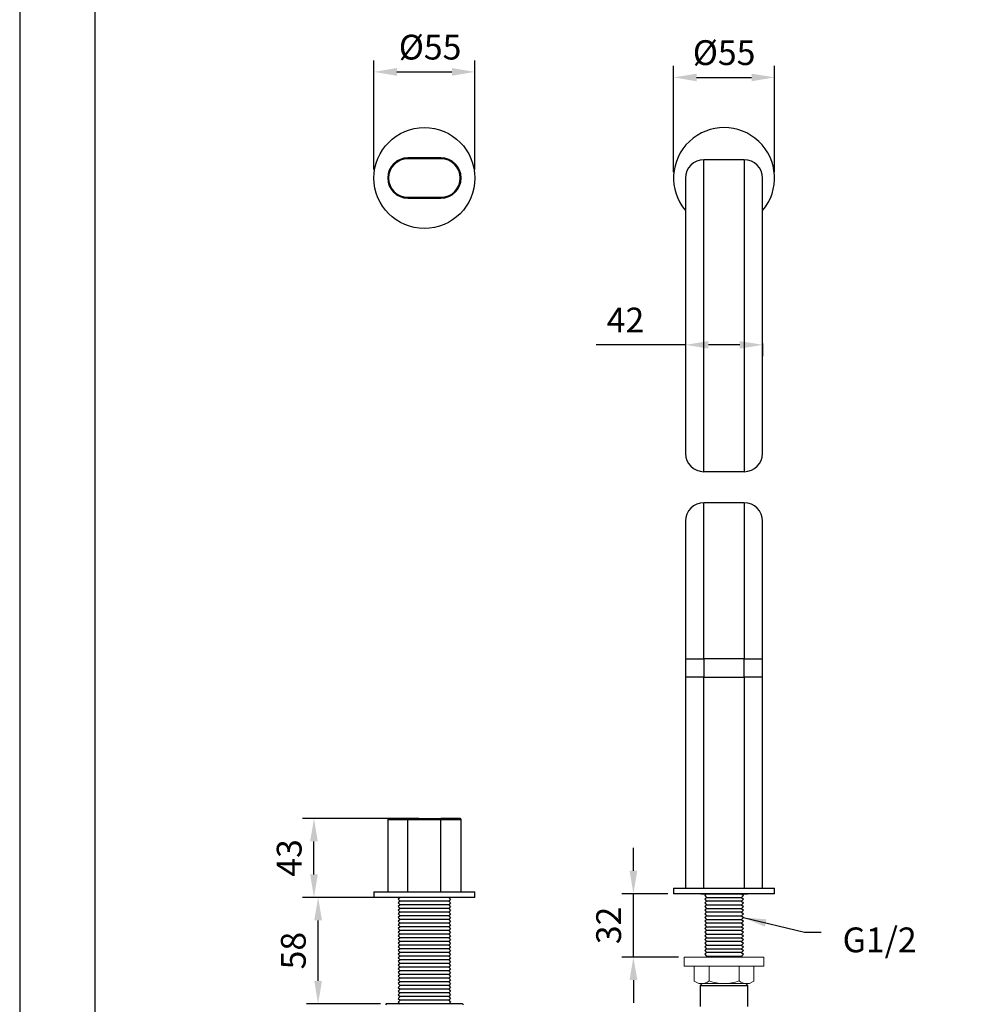
# Model space of a CAD drawing. Units: millimetres. Extents: x 57657 to 58077, y 28976 to 29557.
# Drawn here: x 57657 to 57760, y 29349 to 29456 of the extents above; entities that cross this region are included whole.
import ezdxf

# ---------------------------------------------------------------- set-up
doc = ezdxf.new("R2010")
doc.units = ezdxf.units.MM
for name, color, linetype in [('A1', 2, 'Continuous'), ('A5', 136, 'Continuous'), ('DIM', 6, 'Continuous')]:
    doc.layers.add(name, color=color, linetype=linetype)
doc.layers.add('圖紙邊界', color=1, linetype='Continuous', plot=False)
doc.styles.add('勝泰-2.7', font='simplex.shx', dxfattribs={"height": 2.7, "bigfont": 'chineset.shx'})
doc.dimstyles.new('正常', dxfattribs={"dimtxt": 2.7, "dimasz": 2.5, "dimexe": 1.25, "dimexo": 0.625, "dimgap": 1, "dimtad": 1, "dimdsep": 46, "dimtxsty": '勝泰-2.7', "dimcen": 2.5, "dimadec": 1, "dimazin": 0, "dimtfac": 1, "dimtmove": 0, "dimatfit": 3, "dimfxl": 0, "dimarcsym": 0})

# ---------------------------------------------------------------- blocks, each defined once
blk = doc.blocks.new('*D45')
at = {"layer": 'Defpoints', "color": 0}
for p in [(57689.93, 29360.4), (57696.81, 29360.4), (57697.36, 29348.8)]:
    blk.add_point(p, dxfattribs=at)
at = {"layer": 'DIM', "color": 0, "lineweight": -2}
for p, q in [((57696.19, 29360.4), (57688.68, 29360.4)), ((57689.93, 29351.3), (57689.93, 29357.9)), ((57696.74, 29348.8), (57688.68, 29348.8))]:
    blk.add_line(p, q, dxfattribs=at)
at = {"layer": 'DIM', "color": 0}
for points in [[(57689.51, 29357.9), (57690.35, 29357.9), (57689.93, 29360.4)], [(57689.51, 29351.3), (57690.35, 29351.3), (57689.93, 29348.8)]]:
    blk.add_solid(points, dxfattribs=at)
at = {"layer": 'DIM', "color": 0, "insert": (57687.58, 29354.6), "char_height": 2.7, "attachment_point": 5, "rotation": 90, "style": '勝泰-2.7'}
blk.add_mtext('58', dxfattribs=at)
blk = doc.blocks.new('*D46')
at = {"layer": 'Defpoints', "color": 0}
for p in [(57689.48, 29369), (57701.51, 29369), (57694, 29360.4)]:
    blk.add_point(p, dxfattribs=at)
at = {"layer": 'DIM', "color": 0, "lineweight": -2}
for p, q in [((57700.89, 29369), (57688.23, 29369)), ((57689.48, 29362.9), (57689.48, 29366.5)), ((57693.37, 29360.4), (57688.23, 29360.4))]:
    blk.add_line(p, q, dxfattribs=at)
at = {"layer": 'DIM', "color": 0}
for points in [[(57689.06, 29366.5), (57689.9, 29366.5), (57689.48, 29369)], [(57689.06, 29362.9), (57689.9, 29362.9), (57689.48, 29360.4)]]:
    blk.add_solid(points, dxfattribs=at)
at = {"layer": 'DIM', "color": 0, "insert": (57687.13, 29364.7), "char_height": 2.7, "attachment_point": 5, "rotation": 90, "style": '勝泰-2.7'}
blk.add_mtext('43', dxfattribs=at)
blk = doc.blocks.new('*D32')
at = {"layer": 'Defpoints', "color": 0}
for p in [(57707.01, 29450.36), (57696.01, 29439.09), (57707.01, 29439.09)]:
    blk.add_point(p, dxfattribs=at)
at = {"layer": 'DIM', "color": 0, "lineweight": -2}
for p, q in [((57696.01, 29439.72), (57696.01, 29451.61)), ((57707.01, 29439.72), (57707.01, 29451.61)), ((57698.51, 29450.36), (57704.51, 29450.36))]:
    blk.add_line(p, q, dxfattribs=at)
at = {"layer": 'DIM', "color": 0}
for points in [[(57698.51, 29450.78), (57698.51, 29449.94), (57696.01, 29450.36)], [(57704.51, 29450.78), (57704.51, 29449.94), (57707.01, 29450.36)]]:
    blk.add_solid(points, dxfattribs=at)
at = {"layer": 'DIM', "color": 0, "insert": (57702.13, 29452.71), "char_height": 2.7, "attachment_point": 5, "style": '勝泰-2.7'}
blk.add_mtext('%%C55', dxfattribs=at)
blk = doc.blocks.new('*D47')
at = {"layer": 'Defpoints', "color": 0}
for p in [(57724.28, 29360.8), (57728.66, 29360.8), (57729.83, 29353.9)]:
    blk.add_point(p, dxfattribs=at)
at = {"layer": 'DIM', "color": 0, "lineweight": -2}
for p, q in [((57724.28, 29363.3), (57724.28, 29365.8)), ((57728.03, 29360.8), (57723.03, 29360.8)), ((57724.28, 29353.9), (57724.28, 29360.8)), ((57729.2, 29353.9), (57723.03, 29353.9)), ((57724.28, 29351.4), (57724.28, 29348.9))]:
    blk.add_line(p, q, dxfattribs=at)
at = {"layer": 'DIM', "color": 0}
for points in [[(57723.86, 29363.3), (57724.7, 29363.3), (57724.28, 29360.8)], [(57723.86, 29351.4), (57724.7, 29351.4), (57724.28, 29353.9)]]:
    blk.add_solid(points, dxfattribs=at)
at = {"layer": 'DIM', "color": 0, "insert": (57721.93, 29357.35), "char_height": 2.7, "attachment_point": 5, "rotation": 90, "style": '勝泰-2.7'}
blk.add_mtext('32', dxfattribs=at)
blk = doc.blocks.new('*D48')
at = {"layer": 'Defpoints', "color": 0}
for p in [(57729.96, 29421.39), (57738.36, 29421.39), (57738.36, 29420.62)]:
    blk.add_point(p, dxfattribs=at)
at = {"layer": 'DIM', "color": 0, "lineweight": -2}
for p, q in [((57729.96, 29420.62), (57720.24, 29420.62)), ((57729.96, 29420.76), (57729.96, 29419.37)), ((57735.86, 29420.62), (57732.46, 29420.62)), ((57738.36, 29420.76), (57738.36, 29419.37))]:
    blk.add_line(p, q, dxfattribs=at)
at = {"layer": 'DIM', "color": 0}
for points in [[(57732.46, 29421.03), (57732.46, 29420.2), (57729.96, 29420.62)], [(57735.86, 29421.03), (57735.86, 29420.2), (57738.36, 29420.62)]]:
    blk.add_solid(points, dxfattribs=at)
at = {"layer": 'DIM', "color": 0, "insert": (57723.42, 29422.97), "char_height": 2.7, "attachment_point": 5, "style": '勝泰-2.7'}
blk.add_mtext('42', dxfattribs=at)
blk = doc.blocks.new('*D54')
at = {"layer": 'Defpoints', "color": 0}
for p in [(57739.66, 29449.76), (57728.66, 29438.79), (57739.66, 29438.79)]:
    blk.add_point(p, dxfattribs=at)
at = {"layer": 'DIM', "color": 0, "lineweight": -2}
for p, q in [((57728.66, 29439.42), (57728.66, 29451.01)), ((57739.66, 29439.42), (57739.66, 29451.01)), ((57731.16, 29449.76), (57737.16, 29449.76))]:
    blk.add_line(p, q, dxfattribs=at)
at = {"layer": 'DIM', "color": 0}
for points in [[(57731.16, 29450.17), (57731.16, 29449.34), (57728.66, 29449.76)], [(57737.16, 29450.17), (57737.16, 29449.34), (57739.66, 29449.76)]]:
    blk.add_solid(points, dxfattribs=at)
at = {"layer": 'DIM', "color": 0, "insert": (57734.16, 29452.11), "char_height": 2.7, "attachment_point": 5, "style": '勝泰-2.7'}
blk.add_mtext('%%C55', dxfattribs=at)

msp = doc.modelspace()

# ---------------------------------------------------------------- linework, layer by layer
at = {"layer": 'A1'}
for p, q in [((57699.711, 29440.893), (57699.711, 29440.993)), ((57703.311, 29440.993), (57699.711, 29440.993)), ((57703.311, 29440.893), (57699.711, 29440.893)), ((57703.311, 29440.993), (57703.311, 29440.893)), ((57736.356, 29440.793), (57731.956, 29440.793)), ((57731.956, 29406.793), (57731.956, 29440.793)), ((57736.356, 29440.793), (57736.356, 29406.793)), ((57729.956, 29438.793), (57729.956, 29408.793)), ((57738.356, 29408.793), (57738.356, 29438.793)), ((57699.711, 29436.593), (57699.711, 29436.693)), ((57699.711, 29436.693), (57703.311, 29436.693)), ((57699.711, 29436.593), (57703.311, 29436.593)), ((57703.311, 29436.693), (57703.311, 29436.593)), ((57736.356, 29406.793), (57731.956, 29406.793)), ((57731.956, 29386.402), (57731.956, 29403.402)), ((57736.356, 29403.402), (57736.356, 29386.402)), ((57729.956, 29401.402), (57729.956, 29386.402)), ((57738.356, 29386.402), (57738.356, 29401.402)), ((57729.956, 29386.402), (57731.956, 29386.402)), ((57731.956, 29386.402), (57731.956, 29384.402)), ((57736.356, 29386.402), (57731.956, 29386.402)), ((57736.356, 29384.402), (57736.356, 29386.402)), ((57736.356, 29386.402), (57738.356, 29386.402)), ((57731.956, 29384.402), (57729.956, 29384.402)), ((57731.956, 29384.402), (57736.356, 29384.402)), ((57731.956, 29361.402), (57731.956, 29384.402)), ((57738.356, 29384.402), (57736.356, 29384.402)), ((57736.356, 29384.402), (57736.356, 29361.402)), ((57697.511, 29368.902), (57699.711, 29368.902)), ((57697.611, 29369.002), (57699.711, 29369.002)), ((57699.711, 29368.902), (57699.711, 29369.002)), ((57699.711, 29369.002), (57703.311, 29369.002)), ((57699.711, 29368.902), (57703.311, 29368.902)), ((57699.711, 29361.002), (57699.711, 29368.902)), ((57703.311, 29369.002), (57703.311, 29368.902)), ((57705.411, 29369.002), (57703.311, 29369.002)), ((57703.311, 29361.002), (57703.311, 29368.902)), ((57703.311, 29368.902), (57705.511, 29368.902)), ((57696.011, 29361.002), (57701.511, 29361.002)), ((57701.511, 29361.002), (57707.011, 29361.002)), ((57728.656, 29361.402), (57734.156, 29361.402)), ((57734.156, 29360.802), (57728.656, 29360.802)), ((57734.156, 29361.402), (57739.656, 29361.402)), ((57739.656, 29360.802), (57734.156, 29360.802)), ((57701.511, 29360.402), (57696.011, 29360.402)), ((57698.857, 29360.402), (57698.657, 29360.202)), ((57698.657, 29360.202), (57698.857, 29360.002)), ((57698.857, 29360.002), (57698.657, 29359.802)), ((57698.657, 29359.802), (57698.857, 29359.602)), ((57704.165, 29360.002), (57698.857, 29360.002)), ((57707.011, 29360.402), (57701.511, 29360.402)), ((57704.165, 29360.402), (57704.365, 29360.202)), ((57704.365, 29360.202), (57704.165, 29360.002)), ((57704.165, 29360.002), (57704.365, 29359.802)), ((57704.365, 29359.802), (57704.165, 29359.602)), ((57698.857, 29359.602), (57698.657, 29359.402)), ((57698.657, 29359.402), (57698.857, 29359.202)), ((57698.857, 29359.202), (57698.657, 29359.002)), ((57698.657, 29359.002), (57698.857, 29358.802)), ((57698.857, 29358.802), (57698.657, 29358.602)), ((57698.657, 29358.602), (57698.857, 29358.402)), ((57704.165, 29359.602), (57698.857, 29359.602)), ((57704.165, 29359.202), (57698.857, 29359.202)), ((57704.165, 29358.802), (57698.857, 29358.802)), ((57704.165, 29359.602), (57704.365, 29359.402)), ((57704.365, 29359.402), (57704.165, 29359.202)), ((57704.165, 29359.202), (57704.365, 29359.002)), ((57704.365, 29359.002), (57704.165, 29358.802)), ((57704.165, 29358.802), (57704.365, 29358.602)), ((57704.365, 29358.602), (57704.165, 29358.402)), ((57698.857, 29358.402), (57698.657, 29358.202)), ((57698.657, 29358.202), (57698.857, 29358.002)), ((57698.857, 29358.002), (57698.657, 29357.802)), ((57698.657, 29357.802), (57698.857, 29357.602)), ((57698.857, 29357.602), (57698.657, 29357.402)), ((57704.165, 29358.402), (57698.857, 29358.402)), ((57704.165, 29358.002), (57698.857, 29358.002)), ((57704.165, 29357.602), (57698.857, 29357.602)), ((57704.165, 29358.402), (57704.365, 29358.202)), ((57704.365, 29358.202), (57704.165, 29358.002)), ((57704.165, 29358.002), (57704.365, 29357.802)), ((57704.365, 29357.802), (57704.165, 29357.602)), ((57704.165, 29357.602), (57704.365, 29357.402)), ((57698.657, 29357.402), (57698.857, 29357.202)), ((57698.857, 29357.202), (57698.657, 29357.002)), ((57698.657, 29357.002), (57698.857, 29356.802)), ((57698.857, 29356.802), (57698.657, 29356.602)), ((57698.657, 29356.602), (57698.857, 29356.402)), ((57704.165, 29357.202), (57698.857, 29357.202)), ((57704.165, 29356.802), (57698.857, 29356.802)), ((57704.365, 29357.402), (57704.165, 29357.202)), ((57704.165, 29357.202), (57704.365, 29357.002)), ((57704.365, 29357.002), (57704.165, 29356.802)), ((57704.165, 29356.802), (57704.365, 29356.602)), ((57704.365, 29356.602), (57704.165, 29356.402)), ((57698.857, 29356.402), (57698.657, 29356.202)), ((57698.657, 29356.202), (57698.857, 29356.002)), ((57698.857, 29356.002), (57698.657, 29355.802)), ((57698.657, 29355.802), (57698.857, 29355.602)), ((57698.857, 29355.602), (57698.657, 29355.402)), ((57698.657, 29355.402), (57698.857, 29355.202)), ((57704.165, 29356.402), (57698.857, 29356.402)), ((57704.165, 29356.002), (57698.857, 29356.002)), ((57704.165, 29355.602), (57698.857, 29355.602)), ((57704.165, 29356.402), (57704.365, 29356.202)), ((57704.365, 29356.202), (57704.165, 29356.002)), ((57704.165, 29356.002), (57704.365, 29355.802)), ((57704.365, 29355.802), (57704.165, 29355.602)), ((57704.165, 29355.602), (57704.365, 29355.402)), ((57704.365, 29355.402), (57704.165, 29355.202)), ((57698.857, 29355.202), (57698.657, 29355.002)), ((57698.657, 29355.002), (57698.857, 29354.802)), ((57698.857, 29354.802), (57698.657, 29354.602)), ((57698.657, 29354.602), (57698.857, 29354.402)), ((57698.857, 29354.402), (57698.657, 29354.202)), ((57704.165, 29355.202), (57698.857, 29355.202)), ((57704.165, 29354.802), (57698.857, 29354.802)), ((57704.165, 29354.402), (57698.857, 29354.402)), ((57704.165, 29355.202), (57704.365, 29355.002)), ((57704.365, 29355.002), (57704.165, 29354.802)), ((57704.165, 29354.802), (57704.365, 29354.602)), ((57704.365, 29354.602), (57704.165, 29354.402)), ((57704.165, 29354.402), (57704.365, 29354.202)), ((57698.657, 29354.202), (57698.857, 29354.002)), ((57698.857, 29354.002), (57698.657, 29353.802)), ((57698.657, 29353.802), (57698.857, 29353.602)), ((57698.857, 29353.602), (57698.657, 29353.402)), ((57698.657, 29353.402), (57698.857, 29353.202)), ((57704.165, 29354.002), (57698.857, 29354.002)), ((57704.165, 29353.602), (57698.857, 29353.602)), ((57704.365, 29354.202), (57704.165, 29354.002)), ((57704.165, 29354.002), (57704.365, 29353.802)), ((57704.365, 29353.802), (57704.165, 29353.602)), ((57704.165, 29353.602), (57704.365, 29353.402)), ((57704.365, 29353.402), (57704.165, 29353.202)), ((57698.857, 29353.202), (57698.657, 29353.002)), ((57698.657, 29353.002), (57698.857, 29352.802)), ((57698.857, 29352.802), (57698.657, 29352.602)), ((57698.657, 29352.602), (57698.857, 29352.402)), ((57698.857, 29352.402), (57698.657, 29352.202)), ((57698.657, 29352.202), (57698.857, 29352.002)), ((57704.165, 29353.202), (57698.857, 29353.202)), ((57704.165, 29352.802), (57698.857, 29352.802)), ((57704.165, 29352.402), (57698.857, 29352.402)), ((57704.165, 29353.202), (57704.365, 29353.002)), ((57704.365, 29353.002), (57704.165, 29352.802)), ((57704.165, 29352.802), (57704.365, 29352.602)), ((57704.365, 29352.602), (57704.165, 29352.402)), ((57704.165, 29352.402), (57704.365, 29352.202)), ((57704.365, 29352.202), (57704.165, 29352.002)), ((57698.857, 29352.002), (57698.657, 29351.802)), ((57698.657, 29351.802), (57698.857, 29351.602)), ((57698.857, 29351.602), (57698.657, 29351.402)), ((57698.657, 29351.402), (57698.857, 29351.202)), ((57698.857, 29351.202), (57698.657, 29351.002)), ((57704.165, 29352.002), (57698.857, 29352.002)), ((57704.165, 29351.602), (57698.857, 29351.602)), ((57704.165, 29351.202), (57698.857, 29351.202)), ((57704.165, 29352.002), (57704.365, 29351.802)), ((57704.365, 29351.802), (57704.165, 29351.602)), ((57704.165, 29351.602), (57704.365, 29351.402)), ((57704.365, 29351.402), (57704.165, 29351.202)), ((57704.165, 29351.202), (57704.365, 29351.002)), ((57698.657, 29351.002), (57698.857, 29350.802)), ((57698.857, 29350.802), (57698.657, 29350.602)), ((57698.657, 29350.602), (57698.857, 29350.402)), ((57698.857, 29350.402), (57698.657, 29350.202)), ((57698.657, 29350.202), (57698.857, 29350.002)), ((57698.857, 29350.002), (57698.657, 29349.802)), ((57704.165, 29350.802), (57698.857, 29350.802)), ((57704.165, 29350.402), (57698.857, 29350.402)), ((57704.165, 29350.002), (57698.857, 29350.002)), ((57704.365, 29351.002), (57704.165, 29350.802)), ((57704.165, 29350.802), (57704.365, 29350.602)), ((57704.365, 29350.602), (57704.165, 29350.402)), ((57704.165, 29350.402), (57704.365, 29350.202)), ((57704.365, 29350.202), (57704.165, 29350.002)), ((57704.165, 29350.002), (57704.365, 29349.802)), ((57698.657, 29349.802), (57698.857, 29349.602)), ((57698.857, 29349.602), (57698.657, 29349.402)), ((57698.657, 29349.402), (57698.857, 29349.202)), ((57698.857, 29349.202), (57698.657, 29349.002)), ((57698.657, 29349.002), (57698.857, 29348.802)), ((57704.165, 29349.602), (57698.857, 29349.602)), ((57704.165, 29349.202), (57698.857, 29349.202)), ((57704.365, 29349.802), (57704.165, 29349.602)), ((57704.165, 29349.602), (57704.365, 29349.402)), ((57704.365, 29349.402), (57704.165, 29349.202)), ((57704.165, 29349.202), (57704.365, 29349.002)), ((57704.365, 29349.002), (57704.165, 29348.802))]:
    msp.add_line(p, q, dxfattribs=at)
at = {"layer": 'A1', "ltscale": 0.2}
for p, q in [((57731.616, 29360.802), (57736.696, 29360.802)), ((57732.256, 29360.802), (57732.056, 29360.602)), ((57736.056, 29360.802), (57736.256, 29360.602)), ((57732.056, 29360.602), (57732.256, 29360.402)), ((57732.256, 29360.402), (57732.056, 29360.202)), ((57732.056, 29360.202), (57732.256, 29360.002)), ((57732.256, 29360.002), (57732.056, 29359.802)), ((57732.056, 29359.802), (57732.256, 29359.602)), ((57732.256, 29360.402), (57736.056, 29360.402)), ((57736.056, 29360.002), (57732.256, 29360.002)), ((57736.256, 29360.602), (57736.056, 29360.402)), ((57736.056, 29360.402), (57736.256, 29360.202)), ((57736.256, 29360.202), (57736.056, 29360.002)), ((57736.056, 29360.002), (57736.256, 29359.802)), ((57736.256, 29359.802), (57736.056, 29359.602)), ((57732.256, 29359.602), (57732.056, 29359.402)), ((57732.056, 29359.402), (57732.256, 29359.202)), ((57732.256, 29359.202), (57732.056, 29359.002)), ((57732.056, 29359.002), (57732.256, 29358.802)), ((57732.056, 29359.002), (57732.256, 29358.802)), ((57732.256, 29358.802), (57732.056, 29358.602)), ((57732.056, 29358.602), (57732.256, 29358.402)), ((57732.256, 29359.602), (57736.056, 29359.602)), ((57732.256, 29359.202), (57736.056, 29359.202)), ((57736.056, 29358.802), (57732.256, 29358.802)), ((57736.056, 29359.602), (57736.256, 29359.402)), ((57736.256, 29359.402), (57736.056, 29359.202)), ((57736.056, 29359.202), (57736.256, 29359.002)), ((57736.256, 29359.002), (57736.056, 29358.802)), ((57736.256, 29359.002), (57736.056, 29358.802)), ((57736.056, 29358.802), (57736.256, 29358.602)), ((57736.256, 29358.602), (57736.056, 29358.402)), ((57732.256, 29358.402), (57732.056, 29358.202)), ((57732.056, 29358.202), (57732.256, 29358.002)), ((57732.256, 29358.002), (57732.056, 29357.802)), ((57732.056, 29357.802), (57732.256, 29357.602)), ((57732.256, 29357.602), (57732.056, 29357.402)), ((57732.256, 29358.402), (57736.056, 29358.402)), ((57732.256, 29358.002), (57736.056, 29358.002)), ((57736.056, 29357.602), (57732.256, 29357.602)), ((57736.056, 29358.402), (57736.256, 29358.202)), ((57736.256, 29358.202), (57736.056, 29358.002)), ((57736.056, 29358.002), (57736.256, 29357.802)), ((57736.256, 29357.802), (57736.056, 29357.602)), ((57736.056, 29357.602), (57736.256, 29357.402)), ((57732.056, 29357.402), (57732.256, 29357.202)), ((57732.256, 29357.202), (57732.056, 29357.002)), ((57732.056, 29357.002), (57732.256, 29356.802)), ((57732.056, 29357.002), (57732.256, 29356.802)), ((57732.256, 29356.802), (57732.056, 29356.602)), ((57732.056, 29356.602), (57732.256, 29356.402)), ((57732.256, 29357.202), (57736.056, 29357.202)), ((57736.056, 29356.802), (57732.256, 29356.802)), ((57736.256, 29357.402), (57736.056, 29357.202)), ((57736.056, 29357.202), (57736.256, 29357.002)), ((57736.256, 29357.002), (57736.056, 29356.802)), ((57736.256, 29357.002), (57736.056, 29356.802)), ((57736.056, 29356.802), (57736.256, 29356.602)), ((57736.256, 29356.602), (57736.056, 29356.402)), ((57732.256, 29356.402), (57732.056, 29356.202)), ((57732.056, 29356.202), (57732.256, 29356.002)), ((57732.256, 29356.002), (57732.056, 29355.802)), ((57732.056, 29355.802), (57732.256, 29355.602)), ((57732.256, 29355.602), (57732.056, 29355.402)), ((57732.056, 29355.402), (57732.256, 29355.202)), ((57732.256, 29356.402), (57736.056, 29356.402)), ((57732.256, 29356.002), (57736.056, 29356.002)), ((57736.056, 29355.602), (57732.256, 29355.602)), ((57736.056, 29356.402), (57736.256, 29356.202)), ((57736.256, 29356.202), (57736.056, 29356.002)), ((57736.056, 29356.002), (57736.256, 29355.802)), ((57736.256, 29355.802), (57736.056, 29355.602)), ((57736.056, 29355.602), (57736.256, 29355.402)), ((57736.256, 29355.402), (57736.056, 29355.202)), ((57732.256, 29355.202), (57732.056, 29355.002)), ((57732.056, 29355.002), (57732.256, 29354.802)), ((57732.256, 29354.802), (57732.056, 29354.602)), ((57732.056, 29354.602), (57732.256, 29354.402)), ((57732.256, 29354.402), (57732.056, 29354.202)), ((57732.256, 29355.202), (57736.056, 29355.202)), ((57732.256, 29354.802), (57736.056, 29354.802)), ((57736.056, 29354.402), (57732.256, 29354.402)), ((57736.056, 29355.202), (57736.256, 29355.002)), ((57736.256, 29355.002), (57736.056, 29354.802)), ((57736.056, 29354.802), (57736.256, 29354.602)), ((57736.256, 29354.602), (57736.056, 29354.402)), ((57736.056, 29354.402), (57736.256, 29354.202)), ((57732.056, 29354.202), (57732.256, 29354.002)), ((57732.056, 29354.202), (57732.256, 29354.002)), ((57732.256, 29354.002), (57732.156, 29353.902)), ((57732.256, 29354.002), (57736.056, 29354.002)), ((57736.256, 29354.202), (57736.056, 29354.002)), ((57736.256, 29354.202), (57736.056, 29354.002)), ((57736.056, 29354.002), (57736.156, 29353.902)), ((57731.556, 29350.802), (57731.756, 29351.002)), ((57731.556, 29350.802), (57731.556, 29348.502)), ((57731.556, 29350.802), (57736.756, 29350.802)), ((57736.756, 29350.802), (57736.556, 29351.002)), ((57736.756, 29348.502), (57736.756, 29350.802)), ((57697.361, 29348.802), (57697.261, 29348.702)), ((57705.661, 29348.802), (57697.361, 29348.802)), ((57705.761, 29348.702), (57705.661, 29348.802))]:
    msp.add_line(p, q, dxfattribs=at)
at = {"layer": 'A1', "lineweight": 5}
for p, q in [((57734.156, 29353.902), (57729.826, 29353.902)), ((57729.826, 29353.902), (57729.826, 29352.962)), ((57734.156, 29353.902), (57738.486, 29353.902)), ((57738.486, 29353.902), (57738.486, 29352.962)), ((57738.426, 29352.902), (57729.886, 29352.902)), ((57730.916, 29352.902), (57730.916, 29351.277)), ((57732.516, 29352.902), (57732.516, 29351.302)), ((57735.796, 29352.902), (57735.796, 29351.302)), ((57737.396, 29352.902), (57737.396, 29351.277)), ((57731.392, 29351.002), (57730.916, 29351.277)), ((57736.919, 29351.002), (57737.396, 29351.277)), ((57731.392, 29351.002), (57736.919, 29351.002))]:
    msp.add_line(p, q, dxfattribs=at)
at = {"layer": 'A1'}
msp.add_circle((57701.511, 29438.793), 5.5, dxfattribs=at)
for centre, radius, start, end in [((57734.156, 29438.793), 5.5, 319.78583, 220.21417), ((57699.711, 29438.793), 2.2, 90, 270), ((57699.711, 29438.793), 2.1, 90, 270), ((57703.311, 29438.793), 2.2, 270, 90), ((57703.311, 29438.793), 2.1, 270, 90), ((57731.956, 29438.793), 2, 90, 180), ((57736.356, 29438.793), 2, 0, 90), ((57731.956, 29408.793), 2, 180, 270), ((57736.356, 29408.793), 2, 270, 0), ((57731.956, 29401.402), 2, 90, 180), ((57736.356, 29401.402), 2, 0, 90), ((57697.611, 29368.902), 0.1, 90, 180), ((57705.411, 29368.902), 0.1, 0, 90)]:
    msp.add_arc(centre, radius, start, end, dxfattribs=at)
at = {"layer": 'A1', "lineweight": 5}
for centre, radius, start, end in [((57729.886, 29352.962), 0.06, 180, 270), ((57738.426, 29352.962), 0.06, 270, 0), ((57731.716, 29352.219), 1.217, 270, 311.11209), ((57734.156, 29355.635), 4.633, 249.26735, 270), ((57734.156, 29355.635), 4.633, 270, 290.73265), ((57736.596, 29352.219), 1.217, 228.88791, 270)]:
    msp.add_arc(centre, radius, start, end, dxfattribs=at)
at = {"layer": 'A1'}
for points in [[(57736.356, 29403.402), (57731.956, 29403.402)], [(57729.956, 29386.402), (57729.956, 29384.402)], [(57738.356, 29384.402), (57738.356, 29386.402)], [(57729.956, 29384.402), (57729.956, 29361.402)], [(57738.356, 29361.402), (57738.356, 29384.402)], [(57697.511, 29368.902), (57697.511, 29361.002)], [(57705.511, 29361.002), (57705.511, 29368.902)], [(57696.011, 29361.002), (57696.011, 29360.402)], [(57707.011, 29360.402), (57707.011, 29361.002)], [(57728.656, 29361.402), (57728.656, 29360.802)], [(57739.656, 29360.802), (57739.656, 29361.402)]]:
    msp.add_open_spline(points, degree=1, dxfattribs=at)
at = {"layer": 'A5', "ltscale": 10}
msp.add_lwpolyline([(57665.654, 29540.313), (57859.191, 29540.313), (57859.191, 29275.813), (57665.654, 29275.813)], close=True, dxfattribs=at)
at = {"layer": '圖紙邊界', "ltscale": 10}
msp.add_lwpolyline([(57657.423, 29259.563), (57867.423, 29259.563), (57867.423, 29556.563), (57657.423, 29556.563)], close=True, dxfattribs=at)

# ---------------------------------------------------------------- texts
at = {"layer": 'DIM', "insert": (57755.14, 29354.425), "char_height": 2.7, "width": 20.93804, "attachment_point": 9, "style": '勝泰-2.7'}
msp.add_mtext('{\\Fsimplex,chineset|c0;G1/2}', dxfattribs=at)

# ---------------------------------------------------------------- dimensions: what is measured, and where the dimension line sits
at = {"layer": 'DIM'}
for base, p1, p2, text, picture, middle in [((57707.011, 29450.36), (57696.011, 29439.093), (57707.011, 29439.093), '%%C55', '*D32', (57702.131, 29450.36)), ((57738.356, 29420.615), (57729.956, 29421.386), (57738.356, 29421.386), '42', '*D48', (57723.425, 29420.615))]:
    dim = msp.add_linear_dim(base=base, p1=p1, p2=p2, text=text, dimstyle='正常', dxfattribs=at)
    dim.commit()
    dim.dimension.update_dxf_attribs({"geometry": picture, "text_midpoint": middle, "dimtype": 160})
dim = msp.add_linear_dim(base=(57739.656, 29449.758), p1=(57728.656, 29438.793), p2=(57739.656, 29438.793), text='%%C55', dimstyle='正常', dxfattribs=at)
dim.commit()
dim.dimension.update_dxf_attribs({"geometry": '*D54', "text_midpoint": (57734.156, 29452.108)})
for base, p1, p2, text, picture, middle in [((57689.478, 29369.002), (57693.996, 29360.402), (57701.511, 29369.002), '43', '*D46', (57687.128, 29364.702)), ((57724.282, 29360.802), (57729.826, 29353.902), (57728.656, 29360.802), '32', '*D47', (57721.932, 29357.352)), ((57689.931, 29360.402), (57697.361, 29348.802), (57696.811, 29360.402), '58', '*D45', (57687.581, 29354.602))]:
    dim = msp.add_linear_dim(base=base, p1=p1, p2=p2, angle=90, text=text, dimstyle='正常', dxfattribs=at)
    dim.commit()
    dim.dimension.update_dxf_attribs({"geometry": picture, "text_midpoint": middle})

# ---------------------------------------------------------------- leaders
msp.add_leader([(57736.256, 29358.202), (57742.925, 29356.603), (57744.729, 29356.603)], dimstyle='正常', override={"dimgap": 1, "dimtad": 0}, dxfattribs=at)

doc.saveas('drawing.dxf')
